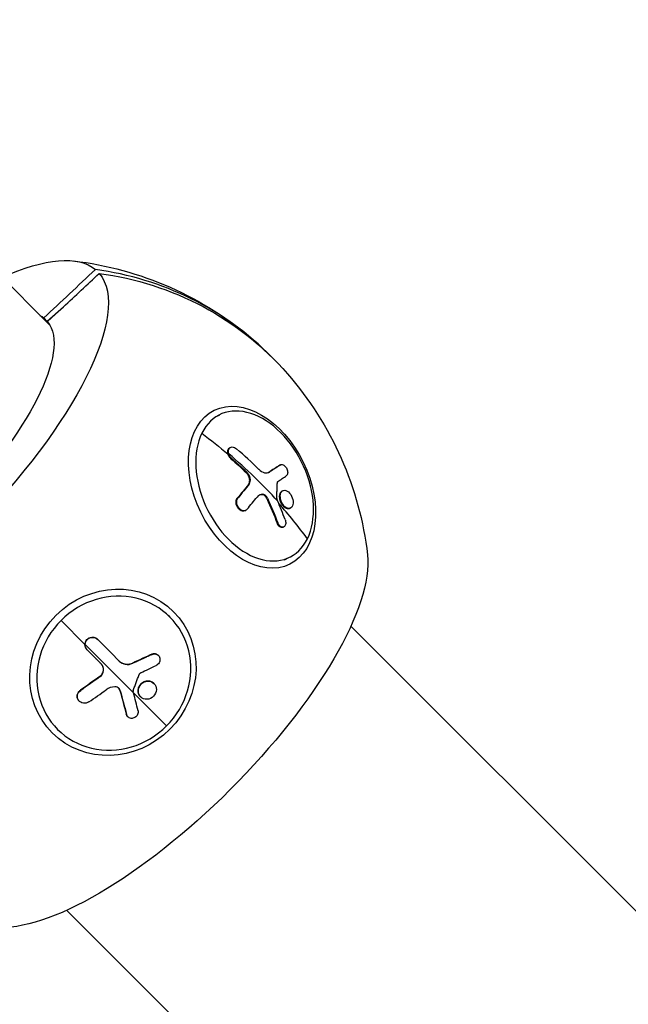
# Model space of a CAD drawing. Units: millimetres. Extents: x -9912 to 10147, y -16321 to 10144.
# Drawn here: x -1152 to -998, y 7198 to 7447 of the extents above; entities that cross this region are included whole.
import ezdxf

# ---------------------------------------------------------------- set-up
doc = ezdxf.new("R2010")
doc.units = ezdxf.units.MM
doc.header["$LTSCALE"] = 20
doc.linetypes.add('HIDDEN', pattern=[9.525, 6.35, -3.175])
doc.layers.add('2d', color=230, linetype='Continuous')
doc.layers.add('ASTM-Safetyzone', color=64, linetype='HIDDEN')

msp = doc.modelspace()

# ---------------------------------------------------------------- linework, layer by layer
at = {"layer": '2d'}
for p, q in [((-1144.2, 7369.61), (-1188.43, 7413.85)), ((-1144.87, 7370.6), (-1140.8, 7374.24)), ((-1144.78, 7370.51), (-1140.8, 7374.24)), ((-1144.79, 7370.5), (-1145.76, 7371.47)), ((-1144.87, 7370.6), (-1144.88, 7370.6)), ((-1144.88, 7370.6), (-1144.79, 7370.5)), ((-1144.79, 7370.5), (-1144.78, 7370.51)), ((-1144.79, 7370.5), (-1144.79, 7370.5)), ((-1102.56, 7346.38), (-1101.31, 7346.99)), ((-1098.73, 7338.65), (-1098.56, 7338.74)), ((-1098.39, 7335.79), (-1098.23, 7335.88)), ((-1086.11, 7334.23), (-1085.95, 7334.31)), ((-1086.05, 7334.27), (-1085.89, 7334.35)), ((-1094.64, 7332.4), (-1094.47, 7332.49)), ((-1088.91, 7332.4), (-1088.74, 7332.48)), ((-1094.03, 7329.37), (-1093.86, 7329.45)), ((-1096.85, 7325.88), (-1096.68, 7325.96)), ((-1090.62, 7326.79), (-1090.45, 7326.87)), ((-1089.36, 7325.77), (-1089.2, 7325.85)), ((-1086.08, 7325.55), (-1085.91, 7325.63)), ((-1085.48, 7327.71), (-1085.31, 7327.79)), ((-1083.58, 7323.3), (-1083.41, 7323.38)), ((-1094.9, 7322.73), (-1094.73, 7322.81)), ((-1086.78, 7319.57), (-1086.62, 7319.65)), ((-1085.29, 7318.55), (-1085.13, 7318.63)), ((-1084.89, 7310.34), (-1083.64, 7310.95)), ((-1114.32, 7296.28), (-1113.87, 7295.83)), ((-1135.35, 7288.92), (-1141.4, 7294.97)), ((166.5, 6058.91), (-1068.13, 7293.55)), ((-1135.29, 7288.86), (-1114.73, 7268.3)), ((-1132.2, 7290.24), (-1132.14, 7290.18)), ((-1134.83, 7287.59), (-1134.77, 7287.53)), ((-1118.46, 7286.45), (-1118.4, 7286.39)), ((-1116.86, 7286.21), (-1116.8, 7286.15)), ((-1131.25, 7283.98), (-1131.19, 7283.92)), ((-1123.34, 7284.2), (-1123.28, 7284.14)), ((-1131.59, 7280.84), (-1131.53, 7280.78)), ((-1117.97, 7279.12), (-1117.91, 7279.06)), ((-1136.49, 7277.35), (-1136.43, 7277.29)), ((-1126.52, 7277.28), (-1126.46, 7277.22)), ((-1121.92, 7277.28), (-1121.86, 7277.22)), ((-1121.33, 7275.7), (-1121.26, 7275.64)), ((-1136.83, 7274.61), (-1136.77, 7274.55)), ((-1124.9, 7271.25), (-1124.84, 7271.19)), ((-1124.57, 7270.66), (-1124.51, 7270.6)), ((-1142.71, 7267.89), (-1142.26, 7267.44)), ((86.95, 5994.78), (-1139.98, 7221.7))]:
    msp.add_line(p, q, dxfattribs=at)
at = {"layer": '2d', "extrusion": (0, 0, -1)}
for start, end in [(96.6902, 131.0442), (138.9558, 173.3098)]:
    msp.add_arc((1148.12, 7301.69), 84.76, start, end, dxfattribs=at)
for centre, major_axis, ratio, start_param, end_param in [((-1180.93, 7334.5), (48.72, 48.72), 0.34202, -0.741672, -0.029033), ((-1180.93, 7334.5), (48.72, 48.72), 0.34202, 0.029033, 3.112559), ((-1147.64, 7301.21), (59.92, 59.92), 0.939693, -0.622035, 0.064891), ((-1181.34, 7334.91), (36.1, 36.1), 0.34202, 0.039187, 3.102405), ((-1181.34, 7334.91), (36.1, 36.1), 0.34202, -0.099007, -0.039187), ((-1093.13, 7328.65), (-9.54, 19.46), 0.664463, 3.141593, 9.424778), ((-1159.93, 7295.9), (-92.03, 45.12), 0.664463, 1.849078, 1.934173), ((-1161.28, 7297.6), (80.14, 63.87), 0.235369, 0.786363, 0.845039), ((-1161.11, 7297.68), (80.14, 63.87), 0.235369, 0.786363, 0.845039), ((-1159.93, 7295.9), (-43.86, 92.64), 0.74729, 1.601988, 1.667588), ((-1159.76, 7295.98), (-43.86, 92.64), 0.74729, 1.601988, 1.667588), ((-1115.31, 7268.88), (48.72, 48.72), 0.34202, 0.263904, 2.877689), ((-1128.3, 7281.87), (15.32, 15.32), 0.939693, 3.141593, 9.424778), ((-1153.6, 7307.66), (83.36, 59.6), 0.337922, 1.548263, 1.60694), ((-1153.54, 7307.6), (83.36, 59.6), 0.337922, 1.548263, 1.60694), ((-1152.38, 7305.94), (-32.84, 97.1), 0.159293, 1.923826, 1.989427), ((-1152.32, 7305.88), (-32.84, 97.1), 0.159293, 1.923826, 1.989427)]:
    msp.add_ellipse(centre, major_axis=major_axis, ratio=ratio, start_param=start_param, end_param=end_param, dxfattribs=at)
at = {"layer": '2d'}
for centre, major_axis, ratio, start_param, end_param in [((-1148.6, 7302.17), (59.92, 59.92), 0.939693, 6.274595, 6.90522), ((-1181.34, 7334.91), (36.1, 36.1), 0.34202, 6.249223, 6.251574), ((-1092.48, 7328.97), (-8.84, 18.02), 0.664463, 3.616956, 6.758549), ((-1092.48, 7328.97), (-8.84, 18.02), 0.664463, 0.475363, 3.616956), ((-1158.72, 7298.07), (-91.79, 45.51), 0.66572, 4.260558, 4.338821), ((-1159.76, 7295.98), (-92.03, 45.12), 0.664463, 4.171039, 4.349013), ((-1158.69, 7294.11), (89.15, 50.54), 0.067161, -0.668776, -0.625277), ((-1158.79, 7294.76), (80.41, 63.55), 0.231242, -0.844093, -0.792039), ((-1157.82, 7296.87), (-42.6, 93.17), 0.747201, 4.674405, 4.678495), ((-1157.82, 7296.87), (-42.6, 93.17), 0.747201, 4.625591, 4.674405), ((-1159.93, 7295.9), (-92.03, 45.12), 0.664463, 4.039944, 4.165019), ((-1128.07, 7281.64), (14.19, 14.19), 0.939693, 4.712389, 7.853982), ((-1128.07, 7281.64), (14.19, 14.19), 0.939693, 1.570796, 4.712389), ((-1150.1, 7308.09), (-72.19, 72.7), 0.001262, 4.383933, 4.462197), ((-1151.56, 7303.98), (95.25, 37.81), 0.316936, -1.37481, -1.331311), ((-1151.44, 7304.65), (83.74, 59.09), 0.337609, 4.678321, 4.730375), ((-1149.31, 7306.87), (-31.99, 97.33), 0.161954, 4.344023, 4.348113), ((-1149.31, 7306.87), (-31.99, 97.33), 0.161954, 4.29521, 4.344023)]:
    msp.add_ellipse(centre, major_axis=major_axis, ratio=ratio, start_param=start_param, end_param=end_param, dxfattribs=at)
for points in [[(-1132.72, 7383.68), (-1137.06, 7379.61), (-1141.41, 7375.54), (-1145.76, 7371.47)], [(-1140.8, 7374.24), (-1137.78, 7377.06), (-1134.76, 7379.89), (-1131.75, 7382.71)], [(-1144.85, 7370.57), (-1144.82, 7370.55), (-1144.8, 7370.53), (-1144.78, 7370.51)], [(-1098.39, 7335.79), (-1097.11, 7334.68), (-1095.86, 7333.55), (-1094.64, 7332.4)], [(-1086.11, 7334.23), (-1087.01, 7333.64), (-1087.94, 7333.03), (-1088.91, 7332.4)], [(-1086.11, 7334.23), (-1086.09, 7334.25), (-1086.07, 7334.26), (-1086.05, 7334.27)], [(-1088.96, 7332.37), (-1088.95, 7332.38), (-1088.93, 7332.39), (-1088.91, 7332.4)], [(-1090.45, 7326.87), (-1091.01, 7326.85), (-1091.49, 7326.61), (-1091.85, 7326.16)], [(-1086.07, 7325.53), (-1086.08, 7325.54), (-1086.08, 7325.54), (-1086.08, 7325.55)], [(-1085.91, 7325.61), (-1085.91, 7325.62), (-1085.91, 7325.62), (-1085.91, 7325.63)], [(-1085.39, 7327.74), (-1085.39, 7327.74), (-1085.39, 7327.74), (-1085.39, 7327.74)], [(-1082.82, 7325.56), (-1082.82, 7325.56), (-1082.81, 7325.55), (-1082.81, 7325.54)], [(-1083.5, 7323.35), (-1083.5, 7323.35), (-1083.5, 7323.35), (-1083.5, 7323.35)], [(-1094.81, 7322.78), (-1094.81, 7322.78), (-1094.81, 7322.78), (-1094.81, 7322.78)], [(-1134.83, 7287.59), (-1133.63, 7286.38), (-1132.44, 7285.18), (-1131.25, 7283.98)], [(-1118.46, 7286.45), (-1120.07, 7285.69), (-1121.7, 7284.94), (-1123.34, 7284.2)], [(-1116.83, 7286.18), (-1116.83, 7286.18), (-1116.83, 7286.18), (-1116.83, 7286.18)], [(-1127.84, 7278.2), (-1128.6, 7278.17), (-1129.35, 7277.91), (-1129.99, 7277.45)], [(-1117.94, 7279.09), (-1117.94, 7279.09), (-1117.94, 7279.09), (-1117.94, 7279.09)], [(-1121.93, 7277.26), (-1121.93, 7277.27), (-1121.92, 7277.27), (-1121.92, 7277.28)], [(-1121.86, 7277.2), (-1121.86, 7277.21), (-1121.86, 7277.21), (-1121.86, 7277.22)], [(-1121.29, 7275.66), (-1121.29, 7275.66), (-1121.29, 7275.67), (-1121.29, 7275.67)], [(-1117.31, 7277.5), (-1117.31, 7277.49), (-1117.31, 7277.49), (-1117.31, 7277.48)], [(-1136.8, 7274.58), (-1136.8, 7274.58), (-1136.8, 7274.58), (-1136.8, 7274.58)], [(-1124.54, 7270.63), (-1124.54, 7270.63), (-1124.54, 7270.63), (-1124.54, 7270.63)]]:
    msp.add_open_spline(points, degree=3, dxfattribs=at)
for points, knots in [([(-1099.19, 7337.02), (-1099.24, 7337.19), (-1099.27, 7337.36), (-1099.28, 7337.6), (-1099.28, 7337.68), (-1099.27, 7337.83), (-1099.26, 7337.9), (-1099.21, 7338.11), (-1099.15, 7338.24), (-1099.04, 7338.4), (-1099, 7338.45), (-1098.91, 7338.54), (-1098.86, 7338.58), (-1098.78, 7338.63), (-1098.76, 7338.64), (-1098.73, 7338.65)], [0.2555847, 0.2555847, 0.2555847, 0.2555847, 0.3486366, 0.3486366, 0.3951626, 0.3951626, 0.4416885, 0.4416885, 0.5347405, 0.5347405, 0.5812664, 0.5812664, 0.6277924, 0.6277924, 0.6506586, 0.6506586, 0.6506586, 0.6506586]), ([(-1099.02, 7337.1), (-1099.15, 7337.54), (-1099.14, 7337.98), (-1098.83, 7338.62), (-1098.53, 7338.82), (-1097.79, 7338.84), (-1097.38, 7338.67), (-1097.02, 7338.36)], [0.255609, 0.255609, 0.255609, 0.255609, 0.5, 0.5, 0.75, 0.75, 1, 1, 1, 1]), ([(-1098.39, 7335.79), (-1098.44, 7335.83), (-1098.48, 7335.87), (-1098.57, 7335.96), (-1098.61, 7336.01), (-1098.69, 7336.1), (-1098.73, 7336.15), (-1098.81, 7336.25), (-1098.84, 7336.3), (-1098.94, 7336.46), (-1099.01, 7336.57), (-1099.11, 7336.79), (-1099.16, 7336.91), (-1099.19, 7337.02)], [0, 0, 0, 0, 0.0319481, 0.0319481, 0.0638962, 0.0638962, 0.0958443, 0.0958443, 0.1277924, 0.1277924, 0.1916885, 0.1916885, 0.2555847, 0.2555847, 0.2555847, 0.2555847]), ([(-1098.23, 7335.88), (-1098.59, 7336.19), (-1098.87, 7336.63), (-1099.02, 7337.08), (-1099.02, 7337.09), (-1099.02, 7337.1)], [0, 0, 0, 0, 0.25, 0.25, 0.255609, 0.255609, 0.255609, 0.255609]), ([(-1098.23, 7335.88), (-1098.06, 7335.73), (-1097.89, 7335.58), (-1097.65, 7335.37), (-1097.53, 7335.27), (-1097.4, 7335.15), (-1097.34, 7335.1), (-1097.31, 7335.07), (-1097.29, 7335.05), (-1097.28, 7335.05), (-1097.1, 7334.89), (-1096.94, 7334.74), (-1096.7, 7334.53), (-1096.58, 7334.43), (-1096.45, 7334.31), (-1096.39, 7334.25), (-1096.36, 7334.23), (-1096.34, 7334.21), (-1096.34, 7334.2), (-1096.24, 7334.12), (-1096.12, 7334.01), (-1095.99, 7333.89), (-1095.92, 7333.83), (-1095.9, 7333.8), (-1095.88, 7333.79), (-1095.87, 7333.78), (-1095.78, 7333.69), (-1095.66, 7333.59), (-1095.52, 7333.46), (-1095.46, 7333.4), (-1095.43, 7333.38), (-1095.41, 7333.36), (-1095.4, 7333.35), (-1095.31, 7333.27), (-1095.19, 7333.16), (-1095.06, 7333.03), (-1094.99, 7332.97), (-1094.97, 7332.95), (-1094.95, 7332.93), (-1094.94, 7332.92), (-1094.77, 7332.76), (-1094.61, 7332.62), (-1094.47, 7332.49)], [0, 0, 0, 0, 0.125, 0.125, 0.1875, 0.21875, 0.234375, 0.242187, 0.242187, 0.25, 0.25, 0.375, 0.375, 0.4375, 0.46875, 0.484375, 0.492187, 0.492187, 0.5, 0.5, 0.5625, 0.59375, 0.609375, 0.617187, 0.617187, 0.625, 0.625, 0.6875, 0.71875, 0.734375, 0.742187, 0.742187, 0.75, 0.75, 0.8125, 0.84375, 0.859375, 0.867187, 0.867187, 0.875, 0.875, 1, 1, 1, 1]), ([(-1091.39, 7333.18), (-1090.95, 7332.75), (-1090.46, 7332.45), (-1089.53, 7332.21), (-1089.09, 7332.26), (-1088.74, 7332.48)], [0, 0, 0, 0, 0.5, 0.5, 1, 1, 1, 1]), ([(-1085.95, 7334.31), (-1086.07, 7334.24), (-1086.18, 7334.16), (-1086.35, 7334.05), (-1086.44, 7333.99), (-1086.53, 7333.93), (-1086.58, 7333.9), (-1086.6, 7333.88), (-1086.61, 7333.88), (-1086.62, 7333.87), (-1086.68, 7333.83), (-1086.77, 7333.77), (-1086.87, 7333.7), (-1086.91, 7333.68), (-1086.94, 7333.66), (-1086.96, 7333.65), (-1087.03, 7333.6), (-1087.12, 7333.54), (-1087.22, 7333.48), (-1087.27, 7333.44), (-1087.29, 7333.43), (-1087.3, 7333.42), (-1087.31, 7333.42), (-1087.38, 7333.37), (-1087.47, 7333.31), (-1087.57, 7333.25), (-1087.62, 7333.21), (-1087.64, 7333.2), (-1087.66, 7333.19), (-1087.66, 7333.19), (-1087.73, 7333.14), (-1087.82, 7333.08), (-1087.92, 7333.02), (-1087.97, 7332.98), (-1088, 7332.97), (-1088.01, 7332.96), (-1088.02, 7332.96), (-1088.09, 7332.91), (-1088.18, 7332.85), (-1088.28, 7332.78), (-1088.33, 7332.75), (-1088.35, 7332.74), (-1088.37, 7332.73), (-1088.37, 7332.72), (-1088.51, 7332.63), (-1088.63, 7332.56), (-1088.74, 7332.48)], [0, 0, 0, 0, 0.125, 0.125, 0.1875, 0.21875, 0.234375, 0.242188, 0.242188, 0.25, 0.25, 0.3125, 0.34375, 0.359375, 0.359375, 0.375, 0.375, 0.4375, 0.46875, 0.484375, 0.492188, 0.492188, 0.5, 0.5, 0.5625, 0.59375, 0.609375, 0.617188, 0.617188, 0.625, 0.625, 0.6875, 0.71875, 0.734375, 0.742188, 0.742188, 0.75, 0.75, 0.8125, 0.84375, 0.859375, 0.867188, 0.867188, 0.875, 0.875, 1, 1, 1, 1]), ([(-1085.95, 7334.31), (-1085.86, 7334.37), (-1085.76, 7334.4), (-1085.65, 7334.41), (-1085.54, 7334.41), (-1085.42, 7334.38), (-1085.3, 7334.33), (-1085.18, 7334.28), (-1085.05, 7334.2), (-1084.93, 7334.1), (-1084.82, 7334), (-1084.7, 7333.87), (-1084.6, 7333.74), (-1084.5, 7333.6), (-1084.41, 7333.44), (-1084.34, 7333.28), (-1084.26, 7333.13), (-1084.2, 7332.96), (-1084.17, 7332.8), (-1084.13, 7332.64), (-1084.11, 7332.47), (-1084.11, 7332.33), (-1084.11, 7332.18), (-1084.14, 7332.04), (-1084.18, 7331.92), (-1084.22, 7331.81), (-1084.28, 7331.71), (-1084.36, 7331.63), (-1084.38, 7331.61), (-1084.4, 7331.6), (-1084.43, 7331.58)], [0, 0, 0, 0, 0.108572, 0.108572, 0.108572, 0.217262, 0.217262, 0.217262, 0.325717, 0.325717, 0.325717, 0.433622, 0.433622, 0.433622, 0.540983, 0.540983, 0.540983, 0.648042, 0.648042, 0.648042, 0.755174, 0.755174, 0.755174, 0.862717, 0.862717, 0.862717, 0.970831, 0.970831, 0.970831, 1, 1, 1, 1]), ([(-1094.03, 7329.37), (-1093.99, 7329.41), (-1093.96, 7329.46), (-1093.91, 7329.56), (-1093.88, 7329.61), (-1093.81, 7329.78), (-1093.78, 7329.9), (-1093.73, 7330.15), (-1093.72, 7330.28), (-1093.73, 7330.56), (-1093.74, 7330.7), (-1093.79, 7330.92), (-1093.8, 7330.99), (-1093.84, 7331.1), (-1093.85, 7331.13), (-1093.87, 7331.21), (-1093.88, 7331.24), (-1093.92, 7331.35), (-1093.95, 7331.42), (-1094, 7331.52), (-1094.02, 7331.57), (-1094.05, 7331.62), (-1094.07, 7331.66), (-1094.08, 7331.68), (-1094.12, 7331.76), (-1094.16, 7331.82), (-1094.23, 7331.92), (-1094.26, 7331.96), (-1094.29, 7332.01), (-1094.32, 7332.04), (-1094.33, 7332.06), (-1094.43, 7332.19), (-1094.53, 7332.3), (-1094.64, 7332.4)], [0, 0, 0, 0, 0.0625, 0.0625, 0.125, 0.125, 0.25, 0.25, 0.375, 0.375, 0.5, 0.5, 0.5625, 0.5625, 0.59375, 0.59375, 0.625, 0.625, 0.6875, 0.6875, 0.71875, 0.734375, 0.734375, 0.75, 0.75, 0.8125, 0.8125, 0.84375, 0.859375, 0.859375, 0.875, 0.875, 1, 1, 1, 1]), ([(-1093.86, 7329.45), (-1093.58, 7329.8), (-1093.49, 7330.36), (-1093.72, 7331.5), (-1094.04, 7332.08), (-1094.47, 7332.49)], [0, 0, 0, 0, 0.5, 0.5, 1, 1, 1, 1]), ([(-1086.85, 7325.77), (-1086.84, 7326.1), (-1086.84, 7326.42), (-1086.83, 7327.07), (-1086.82, 7327.39), (-1086.82, 7328.03), (-1086.81, 7328.35), (-1086.81, 7328.83), (-1086.81, 7328.99), (-1086.81, 7329.31), (-1086.81, 7329.47), (-1086.82, 7329.63)], [0, 0, 0, 0, 0.25, 0.25, 0.5, 0.5, 0.75, 0.75, 0.875, 0.875, 1, 1, 1, 1]), ([(-1086.65, 7330.05), (-1086.69, 7330.02), (-1086.73, 7329.97), (-1086.75, 7329.92), (-1086.78, 7329.87), (-1086.8, 7329.81), (-1086.81, 7329.74), (-1086.81, 7329.7), (-1086.82, 7329.67), (-1086.82, 7329.63)], [0, 0, 0, 0, 0.404397, 0.404397, 0.404397, 0.80918, 0.80918, 0.80918, 1, 1, 1, 1]), ([(-1085.91, 7325.63), (-1086.04, 7326.24), (-1086.01, 7326.83), (-1085.62, 7327.66), (-1085.27, 7327.9), (-1084.46, 7327.87), (-1084.01, 7327.62), (-1083.25, 7326.75), (-1082.95, 7326.16), (-1082.82, 7325.56)], [0, 0, 0, 0, 0.125, 0.125, 0.25, 0.25, 0.375, 0.375, 0.4988549, 0.4988549, 0.4988549, 0.4988549]), ([(-1094.9, 7322.73), (-1094.93, 7322.72), (-1094.96, 7322.7), (-1095.08, 7322.66), (-1095.17, 7322.64), (-1095.35, 7322.62), (-1095.45, 7322.62), (-1095.64, 7322.65), (-1095.74, 7322.68), (-1095.93, 7322.76), (-1096.02, 7322.81), (-1096.3, 7322.99), (-1096.48, 7323.14), (-1096.7, 7323.42), (-1096.77, 7323.53), (-1096.89, 7323.74), (-1096.95, 7323.85), (-1097.04, 7324.08), (-1097.08, 7324.2), (-1097.14, 7324.44), (-1097.16, 7324.55), (-1097.18, 7324.79), (-1097.18, 7324.91), (-1097.16, 7325.13), (-1097.14, 7325.24), (-1097.1, 7325.4), (-1097.09, 7325.45), (-1097.06, 7325.52), (-1097.05, 7325.54), (-1097.03, 7325.59), (-1097.02, 7325.61), (-1096.96, 7325.73), (-1096.91, 7325.81), (-1096.85, 7325.88)], [0.1002713, 0.1002713, 0.1002713, 0.1002713, 0.125, 0.125, 0.1875, 0.1875, 0.25, 0.25, 0.3125, 0.3125, 0.375, 0.375, 0.5, 0.5, 0.5625, 0.5625, 0.625, 0.625, 0.6875, 0.6875, 0.75, 0.75, 0.8125, 0.8125, 0.875, 0.875, 0.90625, 0.90625, 0.921875, 0.921875, 0.9375, 0.9375, 1, 1, 1, 1]), ([(-1094.39, 7323.08), (-1094.63, 7322.79), (-1094.99, 7322.66), (-1095.76, 7322.78), (-1096.16, 7323.04), (-1096.76, 7323.79), (-1096.96, 7324.28), (-1097.04, 7325.23), (-1096.93, 7325.67), (-1096.68, 7325.96)], [0, 0, 0, 0, 0.25, 0.25, 0.5, 0.5, 0.75, 0.75, 1, 1, 1, 1]), ([(-1090.62, 7326.79), (-1090.69, 7326.78), (-1090.76, 7326.78), (-1090.86, 7326.76), (-1090.89, 7326.76), (-1090.96, 7326.75), (-1090.99, 7326.74), (-1091.09, 7326.72), (-1091.15, 7326.7), (-1091.24, 7326.66), (-1091.26, 7326.65), (-1091.29, 7326.64)], [0, 0, 0, 0, 0.125, 0.125, 0.1875, 0.1875, 0.25, 0.25, 0.375, 0.375, 0.4280053, 0.4280053, 0.4280053, 0.4280053]), ([(-1089.36, 7325.77), (-1089.38, 7325.81), (-1089.4, 7325.84), (-1089.43, 7325.9), (-1089.44, 7325.91), (-1089.46, 7325.95), (-1089.47, 7325.97), (-1089.5, 7326.02), (-1089.52, 7326.05), (-1089.56, 7326.12), (-1089.58, 7326.15), (-1089.63, 7326.22), (-1089.66, 7326.25), (-1089.71, 7326.3), (-1089.73, 7326.33), (-1089.78, 7326.39), (-1089.81, 7326.41), (-1089.86, 7326.47), (-1089.89, 7326.49), (-1090.15, 7326.7), (-1090.39, 7326.79), (-1090.62, 7326.79)], [0, 0, 0, 0, 0.0625, 0.0625, 0.09375, 0.09375, 0.125, 0.125, 0.1875, 0.1875, 0.25, 0.25, 0.3125, 0.3125, 0.375, 0.375, 0.4375, 0.4375, 0.5, 0.5, 1, 1, 1, 1]), ([(-1089.2, 7325.85), (-1089.27, 7326.01), (-1089.35, 7326.15), (-1089.45, 7326.29), (-1089.55, 7326.42), (-1089.67, 7326.53), (-1089.79, 7326.62), (-1089.91, 7326.71), (-1090.03, 7326.78), (-1090.16, 7326.82), (-1090.26, 7326.85), (-1090.36, 7326.87), (-1090.45, 7326.87)], [0, 0, 0, 0, 0.263282, 0.263282, 0.263282, 0.526692, 0.526692, 0.526692, 0.789921, 0.789921, 0.789921, 1, 1, 1, 1]), ([(-1086.85, 7325.77), (-1086.85, 7325.73), (-1086.85, 7325.68), (-1086.84, 7325.64), (-1086.83, 7325.6), (-1086.82, 7325.56), (-1086.8, 7325.53)], [0, 0, 0, 0, 0.536906, 0.536906, 0.536906, 1, 1, 1, 1]), ([(-1086.08, 7325.55), (-1086.11, 7325.7), (-1086.13, 7325.85), (-1086.16, 7326.14), (-1086.16, 7326.28), (-1086.15, 7326.56), (-1086.13, 7326.69), (-1086.07, 7326.94), (-1086.03, 7327.05), (-1085.99, 7327.15)], [1, 1, 1, 1, 1.0312499, 1.0312499, 1.0624999, 1.0624999, 1.0937498, 1.0937498, 1.1238636, 1.1238636, 1.1238636, 1.1238636]), ([(-1083.58, 7323.3), (-1083.63, 7323.28), (-1083.68, 7323.26), (-1083.78, 7323.23), (-1083.82, 7323.22), (-1083.92, 7323.21), (-1083.97, 7323.21), (-1084.07, 7323.21), (-1084.12, 7323.21), (-1084.23, 7323.23), (-1084.28, 7323.24), (-1084.39, 7323.28), (-1084.44, 7323.3), (-1084.55, 7323.34), (-1084.6, 7323.37), (-1084.68, 7323.42), (-1084.71, 7323.43), (-1084.76, 7323.47), (-1084.84, 7323.52), (-1084.91, 7323.58), (-1084.98, 7323.63), (-1084.99, 7323.64), (-1085.02, 7323.66), (-1085.06, 7323.7), (-1085.15, 7323.78), (-1085.22, 7323.86), (-1085.29, 7323.94), (-1085.31, 7323.97), (-1085.36, 7324.02), (-1085.43, 7324.11), (-1085.49, 7324.2), (-1085.55, 7324.29), (-1085.57, 7324.33), (-1085.61, 7324.39), (-1085.67, 7324.49), (-1085.73, 7324.59), (-1085.78, 7324.7), (-1085.8, 7324.73), (-1085.83, 7324.81), (-1085.88, 7324.91), (-1085.92, 7325.02), (-1085.96, 7325.13), (-1085.97, 7325.17), (-1086, 7325.25), (-1086.03, 7325.35), (-1086.06, 7325.46), (-1086.07, 7325.53)], [0.7015304, 0.7015304, 0.7015304, 0.7015304, 0.7187494, 0.7187494, 0.7343745, 0.7343745, 0.7499995, 0.7499995, 0.7656245, 0.7656245, 0.7812496, 0.7812496, 0.7968746, 0.7968746, 0.8124996, 0.8124996, 0.8203121, 0.8203121, 0.8281247, 0.8437497, 0.8437497, 0.8476559, 0.8476559, 0.8515622, 0.8593747, 0.8749997, 0.8749997, 0.8828123, 0.8828123, 0.8906248, 0.9062498, 0.9062498, 0.9140623, 0.9140623, 0.9218748, 0.9374999, 0.9374999, 0.9453124, 0.9453124, 0.9531249, 0.9687499, 0.9687499, 0.9765625, 0.9765625, 0.984375, 0.9988505, 0.9988505, 0.9988505, 0.9988505]), ([(-1085.99, 7327.15), (-1085.99, 7327.15), (-1085.98, 7327.16), (-1085.96, 7327.21), (-1085.93, 7327.26), (-1085.88, 7327.35), (-1085.84, 7327.4), (-1085.78, 7327.48), (-1085.74, 7327.51), (-1085.67, 7327.58), (-1085.63, 7327.61), (-1085.57, 7327.66), (-1085.55, 7327.67), (-1085.51, 7327.69), (-1085.49, 7327.7), (-1085.48, 7327.71)], [1.12386356, 1.12386356, 1.12386356, 1.12386356, 1.12499975, 1.12499975, 1.14062471, 1.14062471, 1.15624968, 1.15624968, 1.17187465, 1.17187465, 1.18749962, 1.18749962, 1.1953121, 1.1953121, 1.20165062, 1.20165062, 1.20165062, 1.20165062]), ([(-1082.81, 7325.54), (-1082.68, 7324.94), (-1082.71, 7324.35), (-1083.1, 7323.51), (-1083.44, 7323.28), (-1084.26, 7323.3), (-1084.72, 7323.56), (-1085.47, 7324.42), (-1085.77, 7325.01), (-1085.91, 7325.61)], [0.5, 0.5, 0.5, 0.5, 0.625, 0.625, 0.75, 0.75, 0.875, 0.875, 0.9988689, 0.9988689, 0.9988689, 0.9988689]), ([(-1084.77, 7320.5), (-1084.71, 7320.34), (-1084.67, 7320.17), (-1084.64, 7320), (-1084.62, 7319.83), (-1084.61, 7319.65), (-1084.63, 7319.5), (-1084.65, 7319.34), (-1084.68, 7319.19), (-1084.74, 7319.06), (-1084.79, 7318.94), (-1084.87, 7318.83), (-1084.96, 7318.75), (-1085.04, 7318.67), (-1085.15, 7318.61), (-1085.26, 7318.58), (-1085.36, 7318.56), (-1085.48, 7318.56), (-1085.6, 7318.59), (-1085.72, 7318.61), (-1085.85, 7318.67), (-1085.96, 7318.75), (-1086.08, 7318.84), (-1086.19, 7318.95), (-1086.29, 7319.07), (-1086.39, 7319.2), (-1086.48, 7319.35), (-1086.56, 7319.51), (-1086.58, 7319.55), (-1086.6, 7319.6), (-1086.62, 7319.65)], [0, 0, 0, 0, 0.108263, 0.108263, 0.108263, 0.216637, 0.216637, 0.216637, 0.324631, 0.324631, 0.324631, 0.431995, 0.431995, 0.431995, 0.53889, 0.53889, 0.53889, 0.64568, 0.64568, 0.64568, 0.75277, 0.75277, 0.75277, 0.860435, 0.860435, 0.860435, 0.968703, 0.968703, 0.968703, 1, 1, 1, 1]), ([(-1085.29, 7318.55), (-1085.3, 7318.55), (-1085.3, 7318.54), (-1085.37, 7318.51), (-1085.43, 7318.5), (-1085.56, 7318.48), (-1085.63, 7318.48), (-1085.84, 7318.51), (-1085.98, 7318.57), (-1086.19, 7318.71), (-1086.25, 7318.77), (-1086.35, 7318.87), (-1086.38, 7318.9), (-1086.44, 7318.97), (-1086.47, 7319), (-1086.53, 7319.08), (-1086.56, 7319.12), (-1086.61, 7319.21), (-1086.63, 7319.25), (-1086.71, 7319.38), (-1086.75, 7319.47), (-1086.78, 7319.57)], [0.4957182, 0.4957182, 0.4957182, 0.4957182, 0.5, 0.5, 0.5625, 0.5625, 0.625, 0.625, 0.75, 0.75, 0.8125, 0.8125, 0.84375, 0.84375, 0.875, 0.875, 0.90625, 0.90625, 0.9375, 0.9375, 1, 1, 1, 1]), ([(-1135.35, 7288.92), (-1135.35, 7289.1), (-1135.31, 7289.28), (-1135.23, 7289.54), (-1135.19, 7289.62), (-1135.11, 7289.79), (-1135.07, 7289.87), (-1134.91, 7290.09), (-1134.79, 7290.23), (-1134.57, 7290.4), (-1134.5, 7290.45), (-1134.34, 7290.54), (-1134.26, 7290.58), (-1134.01, 7290.69), (-1133.83, 7290.73), (-1133.48, 7290.77), (-1133.3, 7290.76), (-1132.94, 7290.69), (-1132.77, 7290.63), (-1132.58, 7290.53), (-1132.54, 7290.51), (-1132.47, 7290.46), (-1132.43, 7290.44), (-1132.32, 7290.36), (-1132.26, 7290.3), (-1132.19, 7290.24)], [0.2555847, 0.2555847, 0.2555847, 0.2555847, 0.3486366, 0.3486366, 0.3951626, 0.3951626, 0.4416885, 0.4416885, 0.5347405, 0.5347405, 0.5812664, 0.5812664, 0.6277924, 0.6277924, 0.7208443, 0.7208443, 0.8138962, 0.8138962, 0.9069481, 0.9069481, 0.9302111, 0.9302111, 0.953474, 0.953474, 1, 1, 1, 1]), ([(-1135.29, 7288.86), (-1135.28, 7289.33), (-1135.07, 7289.81), (-1134.39, 7290.49), (-1133.91, 7290.7), (-1132.94, 7290.71), (-1132.47, 7290.52), (-1132.13, 7290.18)], [0.255609, 0.255609, 0.255609, 0.255609, 0.5, 0.5, 0.75, 0.75, 1, 1, 1, 1]), ([(-1134.83, 7287.59), (-1134.88, 7287.64), (-1134.92, 7287.68), (-1134.99, 7287.77), (-1135.03, 7287.83), (-1135.09, 7287.93), (-1135.12, 7287.98), (-1135.18, 7288.09), (-1135.21, 7288.15), (-1135.27, 7288.31), (-1135.3, 7288.43), (-1135.35, 7288.68), (-1135.36, 7288.8), (-1135.35, 7288.92)], [0, 0, 0, 0, 0.0319481, 0.0319481, 0.0638962, 0.0638962, 0.0958443, 0.0958443, 0.1277924, 0.1277924, 0.1916885, 0.1916885, 0.2555847, 0.2555847, 0.2555847, 0.2555847]), ([(-1134.77, 7287.53), (-1135.11, 7287.87), (-1135.3, 7288.35), (-1135.29, 7288.84), (-1135.29, 7288.85), (-1135.29, 7288.86)], [0, 0, 0, 0, 0.25, 0.25, 0.255609, 0.255609, 0.255609, 0.255609]), ([(-1134.77, 7287.53), (-1134.61, 7287.37), (-1134.46, 7287.21), (-1134.23, 7286.99), (-1134.12, 7286.88), (-1134, 7286.75), (-1133.93, 7286.69), (-1133.91, 7286.66), (-1133.89, 7286.64), (-1133.88, 7286.64), (-1133.71, 7286.46), (-1133.55, 7286.31), (-1133.33, 7286.08), (-1133.22, 7285.97), (-1133.1, 7285.84), (-1133.03, 7285.78), (-1133.01, 7285.76), (-1132.99, 7285.74), (-1132.98, 7285.73), (-1132.9, 7285.64), (-1132.78, 7285.53), (-1132.65, 7285.4), (-1132.59, 7285.33), (-1132.56, 7285.31), (-1132.54, 7285.29), (-1132.54, 7285.28), (-1132.45, 7285.19), (-1132.33, 7285.08), (-1132.21, 7284.95), (-1132.14, 7284.88), (-1132.12, 7284.86), (-1132.1, 7284.84), (-1132.09, 7284.83), (-1132, 7284.74), (-1131.89, 7284.62), (-1131.76, 7284.5), (-1131.7, 7284.43), (-1131.67, 7284.41), (-1131.65, 7284.39), (-1131.64, 7284.38), (-1131.48, 7284.21), (-1131.33, 7284.06), (-1131.19, 7283.92)], [0, 0, 0, 0, 0.125, 0.125, 0.1875, 0.21875, 0.234375, 0.242187, 0.242187, 0.25, 0.25, 0.375, 0.375, 0.4375, 0.46875, 0.484375, 0.492187, 0.492187, 0.5, 0.5, 0.5625, 0.59375, 0.609375, 0.617187, 0.617187, 0.625, 0.625, 0.6875, 0.71875, 0.734375, 0.742187, 0.742187, 0.75, 0.75, 0.8125, 0.84375, 0.859375, 0.867187, 0.867187, 0.875, 0.875, 1, 1, 1, 1]), ([(-1118.4, 7286.39), (-1118.61, 7286.29), (-1118.82, 7286.19), (-1119.12, 7286.05), (-1119.27, 7285.98), (-1119.44, 7285.9), (-1119.53, 7285.86), (-1119.56, 7285.84), (-1119.59, 7285.83), (-1119.6, 7285.83), (-1119.72, 7285.77), (-1119.87, 7285.7), (-1120.05, 7285.62), (-1120.12, 7285.58), (-1120.17, 7285.56), (-1120.19, 7285.55), (-1120.32, 7285.49), (-1120.48, 7285.42), (-1120.66, 7285.34), (-1120.74, 7285.3), (-1120.78, 7285.28), (-1120.8, 7285.27), (-1120.82, 7285.26), (-1120.94, 7285.21), (-1121.09, 7285.13), (-1121.27, 7285.05), (-1121.35, 7285.01), (-1121.39, 7285), (-1121.42, 7284.99), (-1121.43, 7284.98), (-1121.55, 7284.92), (-1121.7, 7284.85), (-1121.88, 7284.77), (-1121.97, 7284.73), (-1122, 7284.72), (-1122.03, 7284.7), (-1122.04, 7284.7), (-1122.16, 7284.64), (-1122.32, 7284.57), (-1122.5, 7284.49), (-1122.58, 7284.45), (-1122.62, 7284.44), (-1122.64, 7284.43), (-1122.65, 7284.42), (-1122.89, 7284.32), (-1123.09, 7284.22), (-1123.28, 7284.14)], [0, 0, 0, 0, 0.125, 0.125, 0.1875, 0.21875, 0.234375, 0.242188, 0.242188, 0.25, 0.25, 0.3125, 0.34375, 0.359375, 0.359375, 0.375, 0.375, 0.4375, 0.46875, 0.484375, 0.492188, 0.492188, 0.5, 0.5, 0.5625, 0.59375, 0.609375, 0.617188, 0.617188, 0.625, 0.625, 0.6875, 0.71875, 0.734375, 0.742188, 0.742188, 0.75, 0.75, 0.8125, 0.84375, 0.859375, 0.867188, 0.867188, 0.875, 0.875, 1, 1, 1, 1]), ([(-1118.46, 7286.45), (-1118.41, 7286.47), (-1118.37, 7286.49), (-1118.27, 7286.52), (-1118.23, 7286.54), (-1118.08, 7286.58), (-1117.99, 7286.59), (-1117.79, 7286.6), (-1117.7, 7286.6), (-1117.51, 7286.57), (-1117.42, 7286.54), (-1117.15, 7286.44), (-1116.99, 7286.34), (-1116.86, 7286.21)], [0, 0, 0, 0, 0.03125, 0.03125, 0.0625, 0.0625, 0.125, 0.125, 0.1875, 0.1875, 0.25, 0.25, 0.3749154, 0.3749154, 0.3749154, 0.3749154]), ([(-1118.4, 7286.39), (-1118.24, 7286.46), (-1118.07, 7286.51), (-1117.91, 7286.53), (-1117.74, 7286.55), (-1117.57, 7286.54), (-1117.41, 7286.49), (-1117.25, 7286.45), (-1117.1, 7286.38), (-1116.97, 7286.29), (-1116.84, 7286.2), (-1116.72, 7286.08), (-1116.63, 7285.94), (-1116.54, 7285.8), (-1116.47, 7285.65), (-1116.43, 7285.48), (-1116.39, 7285.32), (-1116.38, 7285.15), (-1116.39, 7284.98), (-1116.41, 7284.81), (-1116.45, 7284.63), (-1116.52, 7284.47), (-1116.59, 7284.31), (-1116.68, 7284.16), (-1116.8, 7284.03), (-1116.91, 7283.89), (-1117.05, 7283.78), (-1117.2, 7283.69), (-1117.24, 7283.66), (-1117.28, 7283.64), (-1117.32, 7283.62)], [0, 0, 0, 0, 0.108572, 0.108572, 0.108572, 0.217262, 0.217262, 0.217262, 0.325717, 0.325717, 0.325717, 0.433622, 0.433622, 0.433622, 0.540983, 0.540983, 0.540983, 0.648042, 0.648042, 0.648042, 0.755174, 0.755174, 0.755174, 0.862717, 0.862717, 0.862717, 0.970831, 0.970831, 0.970831, 1, 1, 1, 1]), ([(-1131.59, 7280.84), (-1131.52, 7280.88), (-1131.46, 7280.93), (-1131.35, 7281.04), (-1131.3, 7281.09), (-1131.14, 7281.26), (-1131.05, 7281.38), (-1130.9, 7281.65), (-1130.84, 7281.78), (-1130.74, 7282.07), (-1130.71, 7282.22), (-1130.68, 7282.44), (-1130.68, 7282.52), (-1130.68, 7282.63), (-1130.68, 7282.66), (-1130.69, 7282.74), (-1130.69, 7282.78), (-1130.7, 7282.88), (-1130.71, 7282.96), (-1130.74, 7283.06), (-1130.75, 7283.12), (-1130.77, 7283.17), (-1130.78, 7283.21), (-1130.79, 7283.23), (-1130.82, 7283.31), (-1130.84, 7283.38), (-1130.89, 7283.48), (-1130.91, 7283.53), (-1130.94, 7283.57), (-1130.96, 7283.61), (-1130.97, 7283.62), (-1131.05, 7283.76), (-1131.14, 7283.87), (-1131.25, 7283.98)], [0, 0, 0, 0, 0.0625, 0.0625, 0.125, 0.125, 0.25, 0.25, 0.375, 0.375, 0.5, 0.5, 0.5625, 0.5625, 0.59375, 0.59375, 0.625, 0.625, 0.6875, 0.6875, 0.71875, 0.734375, 0.734375, 0.75, 0.75, 0.8125, 0.8125, 0.84375, 0.859375, 0.859375, 0.875, 0.875, 1, 1, 1, 1]), ([(-1131.53, 7280.78), (-1131.03, 7281.14), (-1130.7, 7281.71), (-1130.57, 7282.9), (-1130.77, 7283.5), (-1131.19, 7283.92)], [0, 0, 0, 0, 0.5, 0.5, 1, 1, 1, 1]), ([(-1126.75, 7284.75), (-1126.54, 7284.55), (-1126.31, 7284.38), (-1125.91, 7284.17), (-1125.77, 7284.11), (-1125.55, 7284.04), (-1125.48, 7284.02), (-1125.33, 7283.98), (-1125.26, 7283.97), (-1125.11, 7283.94), (-1125.03, 7283.93), (-1124.92, 7283.92), (-1124.86, 7283.91), (-1124.8, 7283.91), (-1124.76, 7283.91), (-1124.74, 7283.91), (-1124.64, 7283.91), (-1124.57, 7283.91), (-1124.45, 7283.92), (-1124.39, 7283.92), (-1124.33, 7283.93), (-1124.29, 7283.93), (-1124.27, 7283.93), (-1124.18, 7283.95), (-1124.1, 7283.96), (-1123.99, 7283.98), (-1123.93, 7284), (-1123.87, 7284.01), (-1123.83, 7284.02), (-1123.81, 7284.03), (-1123.65, 7284.07), (-1123.5, 7284.13), (-1123.34, 7284.2)], [0.0121494, 0.0121494, 0.0121494, 0.0121494, 0.25, 0.25, 0.375, 0.375, 0.4375, 0.4375, 0.5, 0.5, 0.5625, 0.5625, 0.59375, 0.609375, 0.609375, 0.625, 0.625, 0.6875, 0.6875, 0.71875, 0.734375, 0.734375, 0.75, 0.75, 0.8125, 0.8125, 0.84375, 0.859375, 0.859375, 0.875, 0.875, 1, 1, 1, 1]), ([(-1126.72, 7284.72), (-1126.29, 7284.28), (-1125.73, 7284), (-1124.51, 7283.79), (-1123.87, 7283.87), (-1123.28, 7284.14)], [0, 0, 0, 0, 0.5, 0.5, 1, 1, 1, 1]), ([(-1123.17, 7277.28), (-1123.04, 7277.62), (-1122.92, 7277.95), (-1122.66, 7278.61), (-1122.54, 7278.94), (-1122.29, 7279.61), (-1122.16, 7279.95), (-1121.98, 7280.45), (-1121.91, 7280.61), (-1121.79, 7280.95), (-1121.73, 7281.11), (-1121.67, 7281.28)], [0, 0, 0, 0, 0.25, 0.25, 0.5, 0.5, 0.75, 0.75, 0.875, 0.875, 1, 1, 1, 1]), ([(-1121.26, 7281.73), (-1121.33, 7281.7), (-1121.4, 7281.65), (-1121.46, 7281.59), (-1121.52, 7281.53), (-1121.58, 7281.46), (-1121.62, 7281.39), (-1121.64, 7281.36), (-1121.65, 7281.32), (-1121.67, 7281.28)], [0, 0, 0, 0, 0.404397, 0.404397, 0.404397, 0.80918, 0.80918, 0.80918, 1, 1, 1, 1]), ([(-1126.46, 7277.22), (-1126.5, 7277.37), (-1126.57, 7277.52), (-1126.66, 7277.65), (-1126.75, 7277.78), (-1126.87, 7277.89), (-1127, 7277.98), (-1127.14, 7278.06), (-1127.29, 7278.13), (-1127.45, 7278.17), (-1127.57, 7278.2), (-1127.71, 7278.21), (-1127.84, 7278.2)], [0, 0, 0, 0, 0.263282, 0.263282, 0.263282, 0.526692, 0.526692, 0.526692, 0.789921, 0.789921, 0.789921, 1, 1, 1, 1]), ([(-1121.92, 7277.28), (-1121.92, 7277.43), (-1121.9, 7277.58), (-1121.83, 7277.88), (-1121.78, 7278.03), (-1121.65, 7278.31), (-1121.58, 7278.45), (-1121.41, 7278.71), (-1121.31, 7278.82), (-1121.21, 7278.93)], [1, 1, 1, 1, 1.0312499, 1.0312499, 1.0624999, 1.0624999, 1.0937498, 1.0937498, 1.1238636, 1.1238636, 1.1238636, 1.1238636]), ([(-1121.86, 7277.22), (-1121.84, 7277.83), (-1121.57, 7278.44), (-1120.7, 7279.33), (-1120.09, 7279.62), (-1118.9, 7279.68), (-1118.33, 7279.47), (-1117.51, 7278.67), (-1117.29, 7278.09), (-1117.31, 7277.5)], [0, 0, 0, 0, 0.125, 0.125, 0.25, 0.25, 0.375, 0.375, 0.4988549, 0.4988549, 0.4988549, 0.4988549]), ([(-1121.21, 7278.93), (-1121.2, 7278.94), (-1121.2, 7278.94), (-1121.14, 7279), (-1121.08, 7279.05), (-1120.97, 7279.16), (-1120.9, 7279.2), (-1120.77, 7279.3), (-1120.71, 7279.34), (-1120.58, 7279.41), (-1120.51, 7279.45), (-1120.4, 7279.5), (-1120.37, 7279.52), (-1120.3, 7279.54), (-1120.19, 7279.59), (-1120.08, 7279.62), (-1119.97, 7279.65), (-1119.93, 7279.66), (-1119.86, 7279.67), (-1119.75, 7279.69), (-1119.63, 7279.71), (-1119.52, 7279.71), (-1119.49, 7279.71), (-1119.41, 7279.71), (-1119.3, 7279.71), (-1119.19, 7279.7), (-1119.1, 7279.69), (-1119.08, 7279.68), (-1119.05, 7279.68), (-1118.99, 7279.67), (-1118.87, 7279.64), (-1118.77, 7279.61), (-1118.66, 7279.57), (-1118.63, 7279.56), (-1118.56, 7279.53), (-1118.47, 7279.49), (-1118.37, 7279.43), (-1118.28, 7279.37), (-1118.25, 7279.36), (-1118.19, 7279.31), (-1118.11, 7279.25), (-1118.03, 7279.18), (-1117.97, 7279.13), (-1117.97, 7279.12), (-1117.97, 7279.12)], [1.1238636, 1.1238636, 1.1238636, 1.1238636, 1.1249997, 1.1249997, 1.1406247, 1.1406247, 1.1562497, 1.1562497, 1.1718747, 1.1718747, 1.1874996, 1.1874996, 1.1953121, 1.1953121, 1.2031246, 1.2187496, 1.2187496, 1.226562, 1.226562, 1.2343745, 1.2499995, 1.2499995, 1.257812, 1.257812, 1.2656245, 1.2812494, 1.2812494, 1.2851557, 1.2851557, 1.2890619, 1.2968744, 1.3124994, 1.3124994, 1.3203119, 1.3203119, 1.3281243, 1.3437493, 1.3437493, 1.3515618, 1.3515618, 1.3593743, 1.3749992, 1.3749992, 1.375782, 1.375782, 1.375782, 1.375782]), ([(-1136.83, 7274.61), (-1136.9, 7274.68), (-1136.96, 7274.75), (-1137.08, 7274.91), (-1137.13, 7275.02), (-1137.23, 7275.23), (-1137.26, 7275.34), (-1137.31, 7275.57), (-1137.32, 7275.69), (-1137.32, 7275.93), (-1137.31, 7276.05), (-1137.26, 7276.28), (-1137.22, 7276.4), (-1137.13, 7276.62), (-1137.07, 7276.73), (-1136.97, 7276.88), (-1136.93, 7276.93), (-1136.87, 7277), (-1136.85, 7277.02), (-1136.81, 7277.07), (-1136.79, 7277.09), (-1136.68, 7277.2), (-1136.59, 7277.28), (-1136.49, 7277.35)], [0.451258, 0.451258, 0.451258, 0.451258, 0.5, 0.5, 0.5625, 0.5625, 0.625, 0.625, 0.6875, 0.6875, 0.75, 0.75, 0.8125, 0.8125, 0.875, 0.875, 0.90625, 0.90625, 0.921875, 0.921875, 0.9375, 0.9375, 1, 1, 1, 1]), ([(-1134.36, 7274.39), (-1134.77, 7274.1), (-1135.28, 7273.98), (-1136.24, 7274.12), (-1136.68, 7274.38), (-1137.22, 7275.14), (-1137.32, 7275.63), (-1137.13, 7276.58), (-1136.84, 7277.01), (-1136.43, 7277.29)], [0, 0, 0, 0, 0.25, 0.25, 0.5, 0.5, 0.75, 0.75, 1, 1, 1, 1]), ([(-1126.52, 7277.28), (-1126.53, 7277.32), (-1126.54, 7277.35), (-1126.56, 7277.41), (-1126.56, 7277.43), (-1126.58, 7277.46), (-1126.59, 7277.48), (-1126.61, 7277.53), (-1126.63, 7277.56), (-1126.67, 7277.63), (-1126.69, 7277.66), (-1126.73, 7277.72), (-1126.75, 7277.75), (-1126.79, 7277.8), (-1126.81, 7277.82), (-1126.83, 7277.84)], [0, 0, 0, 0, 0.0625, 0.0625, 0.09375, 0.09375, 0.125, 0.125, 0.1875, 0.1875, 0.25, 0.25, 0.3125, 0.3125, 0.3542192, 0.3542192, 0.3542192, 0.3542192]), ([(-1123.17, 7277.28), (-1123.19, 7277.24), (-1123.2, 7277.2), (-1123.2, 7277.15), (-1123.2, 7277.11), (-1123.2, 7277.07), (-1123.19, 7277.04)], [0, 0, 0, 0, 0.536906, 0.536906, 0.536906, 1, 1, 1, 1]), ([(-1121.33, 7275.7), (-1121.35, 7275.72), (-1121.37, 7275.74), (-1121.42, 7275.79), (-1121.49, 7275.88), (-1121.55, 7275.96), (-1121.6, 7276.05), (-1121.62, 7276.08), (-1121.66, 7276.15), (-1121.71, 7276.24), (-1121.76, 7276.34), (-1121.79, 7276.44), (-1121.81, 7276.48), (-1121.83, 7276.55), (-1121.86, 7276.65), (-1121.88, 7276.76), (-1121.9, 7276.87), (-1121.91, 7276.9), (-1121.92, 7276.98), (-1121.93, 7277.09), (-1121.93, 7277.19), (-1121.93, 7277.26)], [0.8758243, 0.8758243, 0.8758243, 0.8758243, 0.8828123, 0.8828123, 0.8906248, 0.9062498, 0.9062498, 0.9140623, 0.9140623, 0.9218748, 0.9374999, 0.9374999, 0.9453124, 0.9453124, 0.9531249, 0.9687499, 0.9687499, 0.9765625, 0.9765625, 0.984375, 0.9988505, 0.9988505, 0.9988505, 0.9988505]), ([(-1117.31, 7277.48), (-1117.33, 7276.88), (-1117.6, 7276.26), (-1118.47, 7275.37), (-1119.07, 7275.08), (-1120.27, 7275.01), (-1120.85, 7275.23), (-1121.66, 7276.02), (-1121.88, 7276.6), (-1121.86, 7277.2)], [0.5, 0.5, 0.5, 0.5, 0.625, 0.625, 0.75, 0.75, 0.875, 0.875, 0.9988689, 0.9988689, 0.9988689, 0.9988689]), ([(-1124.57, 7270.66), (-1124.6, 7270.69), (-1124.63, 7270.72), (-1124.68, 7270.8), (-1124.71, 7270.83), (-1124.76, 7270.91), (-1124.78, 7270.95), (-1124.85, 7271.07), (-1124.88, 7271.16), (-1124.9, 7271.25)], [0.8451889, 0.8451889, 0.8451889, 0.8451889, 0.875, 0.875, 0.90625, 0.90625, 0.9375, 0.9375, 1, 1, 1, 1]), ([(-1121.94, 7272.17), (-1121.9, 7272.02), (-1121.89, 7271.85), (-1121.91, 7271.68), (-1121.92, 7271.52), (-1121.97, 7271.35), (-1122.04, 7271.19), (-1122.11, 7271.04), (-1122.21, 7270.89), (-1122.33, 7270.76), (-1122.45, 7270.63), (-1122.59, 7270.52), (-1122.74, 7270.43), (-1122.89, 7270.35), (-1123.05, 7270.28), (-1123.22, 7270.25), (-1123.38, 7270.21), (-1123.55, 7270.21), (-1123.71, 7270.22), (-1123.88, 7270.24), (-1124.04, 7270.29), (-1124.18, 7270.36), (-1124.32, 7270.43), (-1124.45, 7270.53), (-1124.55, 7270.65), (-1124.66, 7270.77), (-1124.74, 7270.91), (-1124.8, 7271.06), (-1124.82, 7271.1), (-1124.83, 7271.14), (-1124.84, 7271.19)], [0, 0, 0, 0, 0.108263, 0.108263, 0.108263, 0.216637, 0.216637, 0.216637, 0.324631, 0.324631, 0.324631, 0.431995, 0.431995, 0.431995, 0.53889, 0.53889, 0.53889, 0.64568, 0.64568, 0.64568, 0.75277, 0.75277, 0.75277, 0.860435, 0.860435, 0.860435, 0.968703, 0.968703, 0.968703, 1, 1, 1, 1])]:
    msp.add_open_spline(points, degree=3, knots=knots, dxfattribs=at)
at = {"layer": 'ASTM-Safetyzone', "flags": 128}
msp.add_lwpolyline([(8043.51, 5536.79, 0.338414), (7780.49, 7738.06), (7738.06, 7780.49, 0.406095), (5192.47, 7780.49), (5177.52, 7768), (1390.13, 7768), (241.35, 9236.06, 1.100805), (-3174.5, 5990.22), (-2364.59, 5286.98), (-2439.25, 5124.55, 0.108133), (-2606.5, 4360.25), (-2606.5, 1497.75, 0.043538), (-2578.85, 1180.86, 0.00534), (-2612.91, 1161.68), (-4552.34, 41.95, 0.051066), (-4854.55, -176.39), (-6270.11, -1437.31), (-7000.43, -1963.91, 0.106015), (-7514.95, -2533.28), (-9617.86, -6175.62, 0.117945), (-9860.37, -6991.88), (-9909.39, -7899.11, 0.04448), (-9897.55, -8238.07), (-9530.97, -11183.56, 0.0691), (-9400.68, -11669.81), (-8245.4, -14403.97, 0.011137), (-8210.56, -14481.58), (-8027.41, -14978.57, 0.408492), (-5819.08, -16265.52), (-5761.12, -16249.99, 0.406095), (-4488.33, -14045.45), (-4582.47, -13503.62, 0.010388), (-4590.64, -13424.68), (-4957.22, -10479.19, 0.0691), (-5087.51, -9992.93), (-5678.58, -8594.07, 0.017063), (-5612.49, -8488.12), (-3509.58, -4845.78, 0.071944), (-3315.27, -4359.22), (-2580.03, -4115.97, 0.051066), (-2239.84, -3963.42), (-300.41, -2843.69, 0.058472), (41.63, -2588.81), (759.8, -1910), (5130.38, -1910), (5203.94, -1975.56, 0.081225), (5702.54, -2292.24), (7594.83, -3100.71, 0.373537), (9911.33, -2340.19, 0.373537), (9411.71, 46.21), (8170.45, 977.02, 0.001914), (8170.5, 991.03), (8170.5, 4866.97, 0.093958), (8043.51, 5536.79)], format="xyb", dxfattribs=at)

doc.saveas('drawing.dxf')
